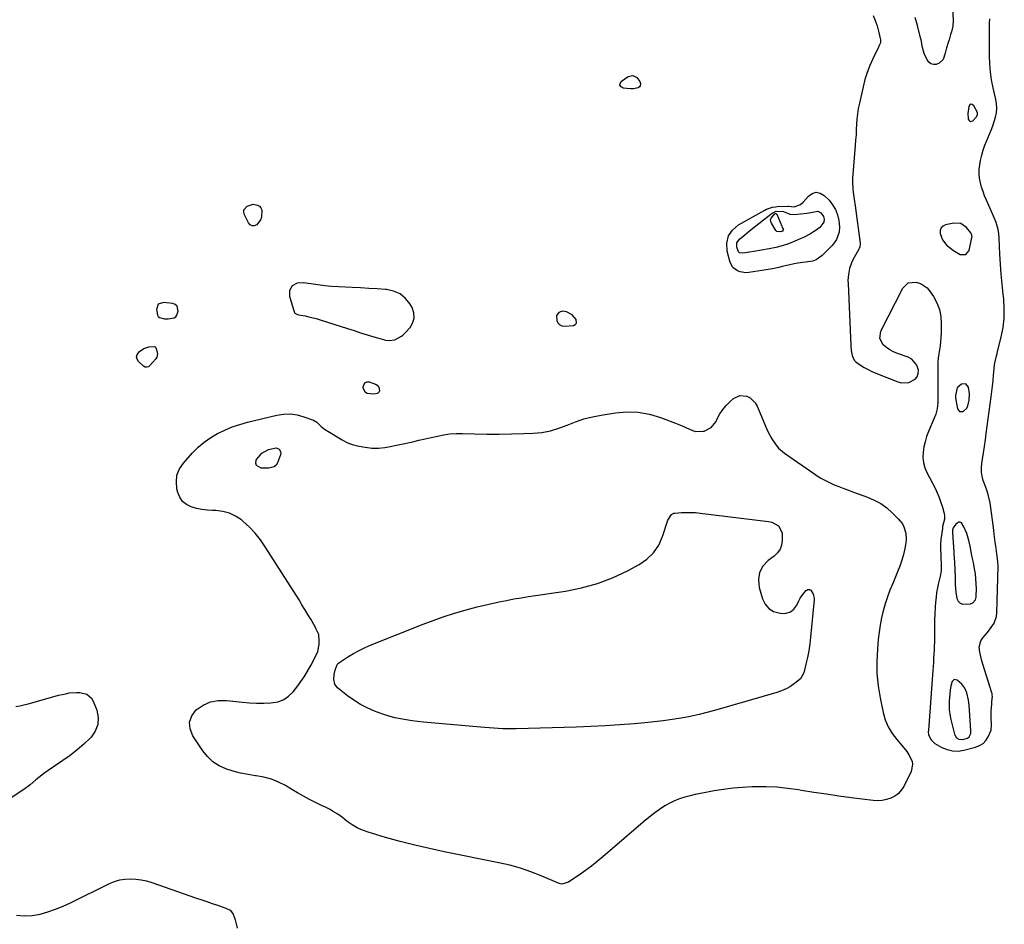
# Model space of a CAD drawing. Units: inches. Extents: x 1905428 to 1910725, y 416674 to 422025.
# Drawn here: x 1910082 to 1910692, y 417410 to 417970 of the extents above; entities that cross this region are included whole.
import ezdxf

# ---------------------------------------------------------------- set-up
doc = ezdxf.new("R2010")
doc.units = ezdxf.units.IN
doc.header["$MEASUREMENT"] = 0
doc.layers.add('1', color=7, linetype='Continuous')
doc.layers.add('7', color=7, linetype='Continuous')

msp = doc.modelspace()

# ---------------------------------------------------------------- linework, layer by layer
at = {"layer": '1', "color": 18}
for points in [[(1910658.11, 418003.49, 1662), (1910659.9, 417969.09, 1662), (1910659.77, 417965.57, 1662), (1910659, 417962.14, 1662), (1910658.44, 417960.38, 1662), (1910657.42, 417957.11, 1662), (1910656.92, 417955.48, 1662), (1910655.97, 417952.19, 1662), (1910655.1, 417948.88, 1662), (1910653.82, 417945.08, 1662), (1910651.32, 417942.64, 1662), (1910649.58, 417941.92, 1662), (1910647.8, 417941.92, 1662), (1910646.23, 417942.34, 1662), (1910644.96, 417943.36, 1662), (1910643.9, 417944.78, 1662), (1910642.11, 417948.8, 1662), (1910640.98, 417952.34, 1662), (1910640.11, 417957.25, 1662), (1910639.84, 417958.47, 1662), (1910637.98, 417966.08, 1662), (1910636.4, 417970.9, 1662)], [(1910610.52, 417972.21, 1662), (1910611.83, 417969.1, 1662), (1910612.88, 417965.89, 1662), (1910613.75, 417962.61, 1662), (1910614.97, 417957.14, 1662), (1910615.04, 417956.56, 1662), (1910614.93, 417955.41, 1662), (1910614.01, 417953.19, 1662), (1910613.75, 417952.65, 1662), (1910610.26, 417945.46, 1662), (1910608.4, 417941.27, 1662), (1910606.74, 417937.01, 1662), (1910605.38, 417932.64, 1662), (1910604.23, 417928.2, 1662), (1910601.94, 417917.92, 1662), (1910601.31, 417914.7, 1662), (1910600.79, 417911.46, 1662), (1910600.45, 417908.19, 1662), (1910600.22, 417904.92, 1662), (1910600.06, 417901.63, 1662), (1910599.87, 417898.34, 1662), (1910599.65, 417895.05, 1662), (1910599.4, 417891.77, 1662), (1910597.77, 417871.41, 1662), (1910597.68, 417869.28, 1662), (1910597.83, 417865.03, 1662), (1910598.07, 417862.91, 1662), (1910598.7, 417858.68, 1662), (1910599.29, 417854.44, 1662), (1910602.46, 417831.36, 1662), (1910602.49, 417830.9, 1662), (1910602.25, 417829.07, 1662), (1910601.91, 417828.2, 1662), (1910601.7, 417827.79, 1662), (1910597.98, 417821.02, 1662), (1910597.15, 417819.32, 1662), (1910595.88, 417815.77, 1662), (1910595.17, 417812.05, 1662), (1910594.9, 417808.27, 1662), (1910594.92, 417806.37, 1662), (1910596.58, 417768.23, 1662), (1910596.87, 417765.04, 1662), (1910597.44, 417761.89, 1662), (1910598.67, 417759.13, 1662), (1910599.67, 417758.02, 1662), (1910602.69, 417755.88, 1662), (1910604.99, 417754.51, 1662), (1910607.33, 417753.23, 1662), (1910609.75, 417752.08, 1662), (1910612.21, 417751.02, 1662), (1910625.67, 417745.7, 1662), (1910627.96, 417745.11, 1662), (1910632.52, 417745.24, 1662), (1910636.52, 417747.27, 1662), (1910637.8, 417748.82, 1662), (1910638.36, 417750.75, 1662), (1910638.46, 417752.93, 1662), (1910637.5, 417756.03, 1662), (1910634.38, 417759.71, 1662), (1910632.11, 417760.95, 1662), (1910625.58, 417763.17, 1662), (1910623.15, 417764.18, 1662), (1910620.84, 417765.38, 1662), (1910618.7, 417766.87, 1662), (1910616.68, 417768.55, 1662), (1910614.56, 417772.52, 1662), (1910615.23, 417776.97, 1662), (1910628.77, 417803.51, 1662), (1910632.25, 417806.87, 1662), (1910637.07, 417807.34, 1662), (1910640.21, 417806.32, 1662), (1910643.9, 417803.73, 1662), (1910645.4, 417801.95, 1662), (1910647.75, 417798.41, 1662), (1910649.85, 417794.5, 1662), (1910651.44, 417790.44, 1662), (1910652.28, 417786.16, 1662), (1910652.61, 417781.73, 1662), (1910652.5, 417775.69, 1662), (1910652.39, 417773.11, 1662), (1910652.19, 417770.54, 1662), (1910651.86, 417767.99, 1662), (1910651.44, 417765.45, 1662), (1910651.03, 417762.9, 1662), (1910650.72, 417760.35, 1662), (1910650.55, 417757.79, 1662), (1910650.49, 417755.21, 1662), (1910650.55, 417740.54, 1662), (1910650.55, 417739.47, 1662), (1910650.54, 417737.33, 1662), (1910650.49, 417733.18, 1662), (1910650.31, 417730.6, 1662), (1910649.92, 417728.06, 1662), (1910649.23, 417725.59, 1662), (1910648.34, 417723.16, 1662), (1910644.76, 417714.92, 1662), (1910643.57, 417711.8, 1662), (1910642.57, 417708.64, 1662), (1910641.86, 417705.4, 1662), (1910641.33, 417702.11, 1662), (1910641.26, 417698.84, 1662), (1910641.57, 417695.64, 1662), (1910642.44, 417692.54, 1662), (1910643.69, 417689.52, 1662), (1910648.76, 417679.86, 1662), (1910650.15, 417677, 1662), (1910651.39, 417674.09, 1662), (1910652.44, 417671.1, 1662), (1910653.36, 417668.06, 1662), (1910654.38, 417664.21, 1662), (1910654.58, 417663.06, 1662), (1910654.55, 417660.76, 1662), (1910653.5, 417656.13, 1662), (1910653.3, 417654.96, 1662), (1910652.34, 417648.16, 1662), (1910652.1, 417645.54, 1662), (1910652.21, 417641.6, 1662), (1910652.35, 417638.96, 1662), (1910652.42, 417637.65, 1662), (1910652.67, 417632.13, 1662), (1910652.57, 417628.83, 1662), (1910651.99, 417625.58, 1662), (1910650.94, 417621.31, 1662), (1910650.3, 417618.36, 1662), (1910649.77, 417615.4, 1662), (1910649.39, 417612.4, 1662), (1910649.11, 417609.4, 1662), (1910648.91, 417606.26, 1662), (1910648.69, 417602.25, 1662), (1910648.52, 417598.24, 1662), (1910648.42, 417594.22, 1662), (1910648.38, 417590.2, 1662), (1910648.37, 417587.18, 1662), (1910648.35, 417584.67, 1662), (1910648.29, 417582.16, 1662), (1910648.19, 417579.66, 1662), (1910648.06, 417577.15, 1662), (1910647.91, 417574.64, 1662), (1910647.74, 417572.14, 1662), (1910647.57, 417569.63, 1662), (1910647.39, 417567.13, 1662), (1910644.65, 417530.17, 1662), (1910644.61, 417529.31, 1662), (1910644.72, 417527.62, 1662), (1910646.12, 417524.4, 1662), (1910648.56, 417522.06, 1662), (1910652.96, 417519.59, 1662), (1910656.26, 417518.22, 1662), (1910659.63, 417517.38, 1662), (1910663.1, 417517.33, 1662), (1910666.64, 417517.81, 1662), (1910673.89, 417519.67, 1662), (1910676.35, 417520.67, 1662), (1910678.51, 417522.03, 1662), (1910680.23, 417523.91, 1662), (1910681.66, 417526.14, 1662), (1910683.45, 417530.23, 1662), (1910683.79, 417533.45, 1662), (1910683.54, 417537.9, 1662), (1910683.61, 417542.45, 1662), (1910683.7, 417543.81, 1662), (1910684.23, 417550.15, 1662), (1910684.26, 417550.94, 1662), (1910684.2, 417552.12, 1662), (1910684.06, 417552.89, 1662), (1910683.95, 417553.26, 1662), (1910679.32, 417567.74, 1662), (1910678.51, 417570.39, 1662), (1910677.75, 417573.06, 1662), (1910677.06, 417575.74, 1662), (1910676.43, 417578.44, 1662), (1910676.06, 417581.55, 1662), (1910677.08, 417585.48, 1662), (1910678.26, 417587.28, 1662), (1910681.21, 417590.74, 1662), (1910684.02, 417594.33, 1662), (1910685.29, 417596.37, 1662), (1910686.76, 417600.58, 1662), (1910687.05, 417602.84, 1662), (1910687.94, 417631.61, 1662), (1910687.74, 417634.65, 1662), (1910686.94, 417639.34, 1662), (1910686.72, 417640.93, 1662), (1910686.32, 417644.17, 1662), (1910686.02, 417646.59, 1662), (1910685.4, 417651.43, 1662), (1910685.09, 417653.84, 1662), (1910682.83, 417670.89, 1662), (1910681.92, 417675.25, 1662), (1910681, 417678.09, 1662), (1910680.01, 417680.91, 1662), (1910678.64, 417684.67, 1662), (1910677.91, 417687.27, 1662), (1910677.46, 417689.89, 1662), (1910677.43, 417692.56, 1662), (1910677.67, 417695.25, 1662), (1910678.1, 417697.78, 1662), (1910678.75, 417701.76, 1662), (1910679.38, 417705.74, 1662), (1910679.96, 417709.73, 1662), (1910680.51, 417713.72, 1662), (1910683.51, 417736.34, 1662), (1910683.93, 417739.69, 1662), (1910684.32, 417743.04, 1662), (1910684.65, 417746.39, 1662), (1910684.96, 417749.75, 1662), (1910685.29, 417753.76, 1662), (1910685.63, 417756.45, 1662), (1910686.2, 417759.1, 1662), (1910686.88, 417761.74, 1662), (1910687.21, 417763.06, 1662), (1910687.53, 417764.38, 1662), (1910689.75, 417773.38, 1662), (1910690.87, 417779.22, 1662), (1910691.57, 417785.09, 1662), (1910691.65, 417791, 1662), (1910691.31, 417796.94, 1662), (1910690.99, 417799.83, 1662), (1910690.36, 417806.03, 1662), (1910689.8, 417812.23, 1662), (1910689.35, 417818.44, 1662), (1910688.96, 417824.66, 1662), (1910688.42, 417834.58, 1662), (1910688.21, 417837.1, 1662), (1910687.81, 417839.9, 1662), (1910686.62, 417844.12, 1662), (1910684.91, 417848.19, 1662), (1910680.56, 417858.1, 1662), (1910679.48, 417860.73, 1662), (1910678.49, 417863.39, 1662), (1910677.63, 417866.09, 1662), (1910676.85, 417868.82, 1662), (1910676.33, 417871.59, 1662), (1910676.05, 417874.36, 1662), (1910676.13, 417877.14, 1662), (1910676.46, 417879.93, 1662), (1910676.92, 417882.47, 1662), (1910677.64, 417885.74, 1662), (1910678.52, 417888.96, 1662), (1910679.63, 417892.11, 1662), (1910681.37, 417896.27, 1662), (1910682.47, 417898.82, 1662), (1910683.51, 417901.4, 1662), (1910684.46, 417904.01, 1662), (1910685.35, 417906.64, 1662), (1910686.19, 417909.27, 1662), (1910686.81, 417911.98, 1662), (1910686.99, 417914.75, 1662), (1910686.8, 417917.54, 1662), (1910686.34, 417920.29, 1662), (1910684.75, 417927.43, 1662), (1910683.82, 417932.39, 1662), (1910683.11, 417937.37, 1662), (1910682.72, 417942.39, 1662), (1910682.54, 417947.43, 1662), (1910682.5, 417967.44, 1662), (1910682.65, 417970.15, 1662)], [(1910674.98, 417912.13, 1660), (1910672.7, 417916.45, 1660), (1910671.82, 417917.09, 1660), (1910671.01, 417917.3, 1660), (1910670.28, 417916.87, 1660), (1910669.62, 417916.01, 1660), (1910668.99, 417911.68, 1660), (1910669.26, 417908.39, 1660), (1910669.32, 417908.05, 1660), (1910669.82, 417907.25, 1660), (1910670.43, 417906.76, 1660), (1910672.1, 417907.1, 1660), (1910674.5, 417909.62, 1660), (1910675.04, 417911.09, 1660), (1910674.98, 417912.13, 1660)], [(1910664.67, 417843.63, 1660), (1910660.4, 417843.88, 1660), (1910655.34, 417842.78, 1660), (1910653.72, 417841.95, 1660), (1910652.54, 417840.83, 1660), (1910652.02, 417839.29, 1660), (1910651.95, 417837.47, 1660), (1910653.5, 417833.44, 1660), (1910656.17, 417830.04, 1660), (1910656.43, 417829.79, 1660), (1910660.15, 417826.78, 1660), (1910664.29, 417824.37, 1660), (1910664.37, 417824.32, 1660), (1910667.77, 417824.31, 1660), (1910669.88, 417826.97, 1660), (1910671.65, 417834.84, 1660), (1910671.7, 417835.12, 1660), (1910671.64, 417836.27, 1660), (1910671.2, 417837.41, 1660), (1910670.91, 417837.81, 1660), (1910668.17, 417841.17, 1660), (1910664.67, 417843.63, 1660)], [(1910318.63, 417773.86, 1662), (1910319.5, 417774.62, 1662), (1910320.32, 417775.44, 1662), (1910323.88, 417779.35, 1662), (1910325.6, 417782.26, 1662), (1910326.53, 417785.26, 1662), (1910326.27, 417788.39, 1662), (1910325.2, 417791.61, 1662), (1910324.06, 417793.59, 1662), (1910321.17, 417797.2, 1662), (1910317.81, 417800.07, 1662), (1910313.75, 417801.82, 1662), (1910309.24, 417802.82, 1662), (1910308.78, 417802.85, 1662), (1910303.61, 417803.17, 1662), (1910298.44, 417803.48, 1662), (1910293.26, 417803.76, 1662), (1910288.08, 417804.02, 1662), (1910279.7, 417804.43, 1662), (1910275.37, 417804.71, 1662), (1910271.05, 417805.09, 1662), (1910266.74, 417805.61, 1662), (1910262.44, 417806.22, 1662), (1910257.68, 417806.98, 1662), (1910254.11, 417806.74, 1662), (1910250.98, 417805, 1662), (1910249.19, 417802.11, 1662), (1910249.23, 417798.71, 1662), (1910252.23, 417788.94, 1662), (1910252.64, 417788.2, 1662), (1910254.17, 417787.37, 1662), (1910255.05, 417787.15, 1662), (1910258.88, 417786.42, 1662), (1910261.24, 417785.92, 1662), (1910265.89, 417784.74, 1662), (1910268.19, 417784.05, 1662), (1910285.1, 417778.65, 1662), (1910289.21, 417777.35, 1662), (1910293.32, 417776.06, 1662), (1910297.44, 417774.8, 1662), (1910301.56, 417773.55, 1662), (1910307.5, 417771.77, 1662), (1910308.67, 417771.49, 1662), (1910311.03, 417771.24, 1662), (1910314.56, 417771.71, 1662), (1910318.63, 417773.86, 1662)], [(1910179.77, 417792.55, 1662), (1910178.59, 417793.51, 1662), (1910176.99, 417794.17, 1662), (1910171.25, 417794.8, 1662), (1910168.02, 417793.66, 1662), (1910166.89, 417790.41, 1662), (1910167.52, 417786.86, 1662), (1910168.05, 417786.01, 1662), (1910168.85, 417785.42, 1662), (1910171.9, 417784.58, 1662), (1910174.15, 417784.52, 1662), (1910177.81, 417785.19, 1662), (1910178.88, 417785.84, 1662), (1910179.63, 417786.84, 1662), (1910180.44, 417789.4, 1662), (1910179.77, 417792.55, 1662)], [(1910424.27, 417787, 1662), (1910420.61, 417789.04, 1662), (1910418.19, 417789.37, 1662), (1910417.03, 417789.04, 1662), (1910415.91, 417788.48, 1662), (1910414.53, 417786.62, 1662), (1910414.77, 417783.35, 1662), (1910415.55, 417781.95, 1662), (1910416.57, 417780.9, 1662), (1910417.92, 417780.34, 1662), (1910419.51, 417780.12, 1662), (1910424.99, 417780.59, 1662), (1910426.13, 417781.14, 1662), (1910426.87, 417781.88, 1662), (1910426.73, 417784.17, 1662), (1910424.27, 417787, 1662)], [(1910670.15, 417738.33, 1660), (1910669.46, 417742.45, 1660), (1910667.75, 417744.38, 1660), (1910665.18, 417744.22, 1660), (1910662.42, 417742.03, 1660), (1910661.4, 417737.17, 1660), (1910661.49, 417735.87, 1660), (1910661.66, 417734.57, 1660), (1910662.7, 417729.01, 1660), (1910664, 417727.32, 1660), (1910666.14, 417727.4, 1660), (1910668.38, 417729.43, 1660), (1910669.07, 417730.76, 1660), (1910669.91, 417734.41, 1660), (1910670.15, 417738.33, 1660)], [(1910672.21, 417608.94, 1660), (1910673.76, 417610.83, 1660), (1910674.25, 417612.43, 1660), (1910674.33, 417613.27, 1660), (1910674.35, 417617.7, 1660), (1910674.28, 417620.78, 1660), (1910674.1, 417623.84, 1660), (1910673.73, 417626.9, 1660), (1910673.26, 417629.93, 1660), (1910672.5, 417633.93, 1660), (1910671.85, 417637.28, 1660), (1910671.17, 417640.62, 1660), (1910670.47, 417643.96, 1660), (1910669.72, 417647.45, 1660), (1910668.49, 417651.83, 1660), (1910666.69, 417656, 1660), (1910665.12, 417658.44, 1660), (1910664.35, 417658.85, 1660), (1910663.49, 417658.79, 1660), (1910661.63, 417657.69, 1660), (1910660.01, 417655.4, 1660), (1910659.64, 417653.9, 1660), (1910659.59, 417652.41, 1660), (1910660.42, 417640.22, 1660), (1910660.48, 417639.43, 1660), (1910660.71, 417636.24, 1660), (1910660.8, 417634.64, 1660), (1910660.84, 417633.84, 1660), (1910661.18, 417624.58, 1660), (1910661.19, 417620.04, 1660), (1910661.56, 417615.55, 1660), (1910662.35, 417611.75, 1660), (1910663.19, 417610.02, 1660), (1910664.34, 417608.74, 1660), (1910665.94, 417608.12, 1660), (1910670.69, 417608.37, 1660), (1910672.21, 417608.94, 1660)], [(1910670.89, 417529.3, 1660), (1910670.87, 417529.61, 1660), (1910670.85, 417529.91, 1660), (1910670.1, 417542.65, 1660), (1910669.9, 417545.77, 1660), (1910669.52, 417548.86, 1660), (1910668.45, 417553.24, 1660), (1910667.15, 417556.26, 1660), (1910665.41, 417558.62, 1660), (1910662.46, 417561.13, 1660), (1910660.68, 417561.51, 1660), (1910659.31, 417560.3, 1660), (1910658.49, 417557.71, 1660), (1910658.1, 417555.03, 1660), (1910657.62, 417548.16, 1660), (1910657.52, 417545.52, 1660), (1910657.58, 417542.87, 1660), (1910657.84, 417540.24, 1660), (1910658.37, 417537.65, 1660), (1910660.89, 417527.77, 1660), (1910661.19, 417526.95, 1660), (1910662.16, 417525.55, 1660), (1910663.57, 417524.57, 1660), (1910666.05, 417524.37, 1660), (1910668.9, 417525.21, 1660), (1910669.96, 417526.09, 1660), (1910670.91, 417528.1, 1660), (1910670.89, 417529.3, 1660)]]:
    msp.add_polyline3d(points, dxfattribs=at)
at = {"layer": '7', "color": 18}
for points in [[(1910462.08, 417926.9, 1664), (1910461.19, 417926.87, 1664), (1910460.29, 417926.91, 1664), (1910455.79, 417927.33, 1664), (1910454.49, 417928.11, 1664), (1910453.77, 417929.04, 1664), (1910453.93, 417930.21, 1664), (1910454.68, 417931.53, 1664), (1910458.94, 417934.5, 1664), (1910461.71, 417935.18, 1664), (1910464.2, 417933.82, 1664), (1910466.16, 417931.43, 1664), (1910466.58, 417930.11, 1664), (1910466.35, 417928.77, 1664), (1910465.84, 417928.04, 1664), (1910465.14, 417927.55, 1664), (1910462.08, 417926.9, 1664)], [(1910565.59, 417855.39, 1664), (1910567.18, 417856.81, 1664), (1910570.43, 417860.58, 1664), (1910572.82, 417862.16, 1664), (1910575.23, 417862.89, 1664), (1910577.69, 417862.34, 1664), (1910580.19, 417860.94, 1664), (1910583.16, 417857.98, 1664), (1910585.4, 417855.22, 1664), (1910587.23, 417852.26, 1664), (1910588.41, 417848.99, 1664), (1910589.17, 417845.51, 1664), (1910589.61, 417841.55, 1664), (1910589.54, 417838.29, 1664), (1910587.87, 417833.68, 1664), (1910586.01, 417830.96, 1664), (1910584.91, 417829.72, 1664), (1910578.99, 417823.72, 1664), (1910575.3, 417821.1, 1664), (1910573.19, 417820.36, 1664), (1910568.58, 417819.65, 1664), (1910563.89, 417818.97, 1664), (1910561.55, 417818.55, 1664), (1910558.07, 417817.85, 1664), (1910554.12, 417816.95, 1664), (1910552.15, 417816.46, 1664), (1910548.21, 417815.54, 1664), (1910544.23, 417814.83, 1664), (1910533.64, 417813.24, 1664), (1910531.79, 417813.13, 1664), (1910528.19, 417813.62, 1664), (1910526.44, 417814.23, 1664), (1910523.64, 417816.34, 1664), (1910522.03, 417819.45, 1664), (1910520.2, 417826.56, 1664), (1910520, 417831.44, 1664), (1910520.9, 417835.85, 1664), (1910523.47, 417839.54, 1664), (1910527.14, 417842.77, 1664), (1910543.53, 417851.91, 1664), (1910544.41, 417852.36, 1664), (1910548.14, 417853.65, 1664), (1910550.09, 417853.96, 1664), (1910551.08, 417854.04, 1664), (1910557.64, 417854.29, 1664), (1910558.32, 417854.28, 1664), (1910561.64, 417853.86, 1664), (1910565.59, 417855.39, 1664)], [(1910226.75, 417855.54, 1664), (1910229.55, 417855, 1664), (1910230.7, 417854.21, 1664), (1910231.6, 417853.26, 1664), (1910232.1, 417852.06, 1664), (1910232.03, 417847.55, 1664), (1910231.43, 417845.75, 1664), (1910229, 417842.77, 1664), (1910227.52, 417842.2, 1664), (1910226.16, 417842.13, 1664), (1910224.95, 417842.78, 1664), (1910223.86, 417843.93, 1664), (1910221.34, 417848.95, 1664), (1910221.01, 417850.57, 1664), (1910221.12, 417852.04, 1664), (1910223.13, 417854.4, 1664), (1910226.75, 417855.54, 1664)], [(1910571.88, 417850.42, 1666), (1910576.25, 417851.25, 1666), (1910578.09, 417850.25, 1666), (1910579.83, 417848.01, 1666), (1910580.24, 417846.19, 1666), (1910579.96, 417844.33, 1666), (1910577.55, 417841.18, 1666), (1910575.92, 417839.94, 1666), (1910573.66, 417838.48, 1666), (1910571.64, 417837.24, 1666), (1910567.46, 417835, 1666), (1910565.31, 417834.01, 1666), (1910562.04, 417832.61, 1666), (1910558.18, 417831.1, 1666), (1910554.27, 417829.79, 1666), (1910550.27, 417828.74, 1666), (1910546.22, 417827.88, 1666), (1910536.55, 417826.18, 1666), (1910533.96, 417825.76, 1666), (1910529.78, 417825.24, 1666), (1910527.81, 417825.54, 1666), (1910527.05, 417826.12, 1666), (1910526.11, 417828.91, 1666), (1910526.19, 417831.58, 1666), (1910527.69, 417833.79, 1666), (1910531.08, 417836.6, 1666), (1910533.96, 417838.96, 1666), (1910536.85, 417841.29, 1666), (1910539.76, 417843.6, 1666), (1910542.7, 417845.89, 1666), (1910547.99, 417849.96, 1666), (1910548.78, 417850.47, 1666), (1910550.51, 417851.15, 1666), (1910554.97, 417850.9, 1666), (1910558.89, 417849.28, 1666), (1910561.53, 417849.15, 1666), (1910569.53, 417850.02, 1666), (1910571.88, 417850.42, 1666)], [(1910554.24, 417841.18, 1668), (1910554.87, 417840.01, 1668), (1910554.9, 417839.78, 1668), (1910554.85, 417839.55, 1668), (1910554.39, 417838.94, 1668), (1910553.12, 417838.42, 1668), (1910550.94, 417838.59, 1668), (1910550.18, 417839.31, 1668), (1910547.51, 417843.69, 1668), (1910547.13, 417844.77, 1668), (1910547.03, 417845.82, 1668), (1910547.34, 417846.82, 1668), (1910549.6, 417849.5, 1668), (1910549.97, 417849.66, 1668), (1910550.18, 417849.68, 1668), (1910550.54, 417849.57, 1668), (1910550.78, 417849.27, 1668), (1910553.9, 417841.92, 1668), (1910554.24, 417841.18, 1668)], [(1910165.61, 417767.52, 1664), (1910166.2, 417767.31, 1664), (1910166.66, 417766.93, 1664), (1910167.66, 417763.2, 1664), (1910167.16, 417760.9, 1664), (1910166.5, 417759.84, 1664), (1910162.91, 417755.7, 1664), (1910162.04, 417754.99, 1664), (1910160.97, 417754.63, 1664), (1910159.89, 417754.71, 1664), (1910158.96, 417755.27, 1664), (1910155.89, 417758.23, 1664), (1910155.04, 417759.67, 1664), (1910154.68, 417761.1, 1664), (1910155.04, 417762.53, 1664), (1910156.38, 417764.45, 1664), (1910159.08, 417766.32, 1664), (1910162.23, 417767.22, 1664), (1910165.61, 417767.52, 1664)], [(1910295.89, 417745.13, 1664), (1910297.06, 417745.56, 1664), (1910298.56, 417745.59, 1664), (1910302.57, 417744.18, 1664), (1910303.45, 417743.7, 1664), (1910304.63, 417742.26, 1664), (1910304.98, 417740.03, 1664), (1910304.79, 417739.42, 1664), (1910303.81, 417738.54, 1664), (1910301.58, 417738, 1664), (1910297.42, 417738.45, 1664), (1910296.24, 417739.14, 1664), (1910294.96, 417741.68, 1664), (1910294.85, 417742.63, 1664), (1910295.89, 417745.13, 1664)], [(1910510.3, 417717.36, 1664), (1910513.33, 417721.23, 1664), (1910514.04, 417722.75, 1664), (1910515.7, 417725.81, 1664), (1910517.59, 417728.69, 1664), (1910519.81, 417731.32, 1664), (1910522.26, 417733.79, 1664), (1910524.03, 417735.36, 1664), (1910527.93, 417737.26, 1664), (1910532.25, 417736.85, 1664), (1910534.32, 417735.74, 1664), (1910537.55, 417732.6, 1664), (1910538.71, 417730.57, 1664), (1910544.45, 417716.82, 1664), (1910545.44, 417714.62, 1664), (1910547.69, 417710.37, 1664), (1910550.37, 417706.39, 1664), (1910551.93, 417704.6, 1664), (1910555.57, 417701.52, 1664), (1910575.07, 417688.1, 1664), (1910577.77, 417686.37, 1664), (1910580.53, 417684.77, 1664), (1910583.39, 417683.35, 1664), (1910586.32, 417682.06, 1664), (1910589.3, 417680.87, 1664), (1910592.3, 417679.72, 1664), (1910595.31, 417678.59, 1664), (1910598.32, 417677.49, 1664), (1910606.91, 417674.41, 1664), (1910611.14, 417672.57, 1664), (1910615.16, 417670.39, 1664), (1910618.86, 417667.7, 1664), (1910622.34, 417664.67, 1664), (1910626.03, 417661, 1664), (1910628.55, 417657.82, 1664), (1910629.48, 417656.02, 1664), (1910630.73, 417652.14, 1664), (1910630.98, 417648.13, 1664), (1910630.75, 417646.1, 1664), (1910630.09, 417642.69, 1664), (1910629.25, 417638.98, 1664), (1910628.26, 417635.32, 1664), (1910627.03, 417631.73, 1664), (1910625.64, 417628.19, 1664), (1910622.57, 417621.04, 1664), (1910620.88, 417616.86, 1664), (1910619.33, 417612.65, 1664), (1910617.97, 417608.36, 1664), (1910616.73, 417604.04, 1664), (1910615.7, 417599.66, 1664), (1910614.82, 417595.25, 1664), (1910614.16, 417590.81, 1664), (1910613.64, 417586.34, 1664), (1910613.08, 417580.23, 1664), (1910612.73, 417572.7, 1664), (1910612.83, 417565.2, 1664), (1910613.59, 417557.74, 1664), (1910614.79, 417550.3, 1664), (1910616.67, 417541.26, 1664), (1910618.01, 417536.66, 1664), (1910619.8, 417532.29, 1664), (1910622.24, 417528.24, 1664), (1910625.13, 417524.42, 1664), (1910628.52, 417520.61, 1664), (1910631.38, 417516.98, 1664), (1910632.64, 417515.04, 1664), (1910634.55, 417510.99, 1664), (1910634.89, 417508.93, 1664), (1910633.97, 417504.78, 1664), (1910629.39, 417495.4, 1664), (1910627.9, 417493.06, 1664), (1910626.13, 417491.02, 1664), (1910623.95, 417489.42, 1664), (1910621.5, 417488.11, 1664), (1910618.79, 417487.28, 1664), (1910616.05, 417486.73, 1664), (1910613.26, 417486.59, 1664), (1910610.43, 417486.73, 1664), (1910596.93, 417488.46, 1664), (1910589.22, 417489.49, 1664), (1910581.53, 417490.58, 1664), (1910573.85, 417491.75, 1664), (1910566.18, 417492.98, 1664), (1910564.22, 417493.31, 1664), (1910557.52, 417494.23, 1664), (1910550.8, 417494.89, 1664), (1910544.05, 417495.16, 1664), (1910537.29, 417495.18, 1664), (1910535.6, 417495.14, 1664), (1910529.68, 417494.84, 1664), (1910523.78, 417494.36, 1664), (1910517.91, 417493.6, 1664), (1910512.06, 417492.65, 1664), (1910507.02, 417491.71, 1664), (1910503.71, 417491.05, 1664), (1910500.42, 417490.35, 1664), (1910497.14, 417489.57, 1664), (1910493.87, 417488.74, 1664), (1910490.67, 417487.74, 1664), (1910487.55, 417486.54, 1664), (1910484.56, 417485.08, 1664), (1910481.64, 417483.42, 1664), (1910478.23, 417481.19, 1664), (1910475.29, 417479.11, 1664), (1910472.44, 417476.91, 1664), (1910469.66, 417474.62, 1664), (1910443.26, 417451.85, 1664), (1910439.76, 417448.95, 1664), (1910436.19, 417446.13, 1664), (1910432.52, 417443.44, 1664), (1910428.78, 417440.85, 1664), (1910422.7, 417436.78, 1664), (1910421.94, 417436.32, 1664), (1910417.77, 417435.09, 1664), (1910416.1, 417435.48, 1664), (1910405.08, 417440.15, 1664), (1910398.69, 417442.64, 1664), (1910392.21, 417444.86, 1664), (1910385.61, 417446.68, 1664), (1910378.92, 417448.24, 1664), (1910344.94, 417455.06, 1664), (1910335.83, 417457.01, 1664), (1910326.76, 417459.12, 1664), (1910317.74, 417461.46, 1664), (1910308.76, 417463.95, 1664), (1910298.05, 417467.07, 1664), (1910294.56, 417468.31, 1664), (1910291.21, 417469.81, 1664), (1910288.05, 417471.69, 1664), (1910285.03, 417473.83, 1664), (1910282.01, 417476.25, 1664), (1910279.1, 417478.38, 1664), (1910276, 417480.24, 1664), (1910274.41, 417481.09, 1664), (1910271.19, 417482.74, 1664), (1910269.56, 417483.54, 1664), (1910265.33, 417485.6, 1664), (1910261.62, 417487.46, 1664), (1910257.94, 417489.4, 1664), (1910254.32, 417491.45, 1664), (1910250.74, 417493.57, 1664), (1910246.86, 417495.94, 1664), (1910242.55, 417498.18, 1664), (1910238.1, 417500.02, 1664), (1910233.44, 417501.25, 1664), (1910228.65, 417502.06, 1664), (1910228.34, 417502.09, 1664), (1910223.63, 417502.74, 1664), (1910218.97, 417503.62, 1664), (1910214.4, 417504.84, 1664), (1910209.87, 417506.28, 1664), (1910205.67, 417508.27, 1664), (1910201.83, 417510.72, 1664), (1910198.53, 417513.86, 1664), (1910195.58, 417517.45, 1664), (1910189.42, 417526.67, 1664), (1910187.82, 417530.97, 1664), (1910187.44, 417535.12, 1664), (1910188.87, 417539.03, 1664), (1910191.52, 417542.78, 1664), (1910195.8, 417545.65, 1664), (1910200.32, 417547.72, 1664), (1910205.22, 417548.6, 1664), (1910210.37, 417548.67, 1664), (1910220.18, 417547.54, 1664), (1910224.55, 417547.16, 1664), (1910228.93, 417546.93, 1664), (1910233.31, 417546.93, 1664), (1910237.69, 417547.08, 1664), (1910242.18, 417547.86, 1664), (1910245.69, 417549.15, 1664), (1910248.76, 417551.26, 1664), (1910251.55, 417553.94, 1664), (1910254.37, 417557.57, 1664), (1910256.4, 417560.4, 1664), (1910258.31, 417563.3, 1664), (1910260.12, 417566.27, 1664), (1910262.39, 417570.21, 1664), (1910264.7, 417574.48, 1664), (1910266.79, 417578.98, 1664), (1910267.69, 417583.3, 1664), (1910267.74, 417585.54, 1664), (1910267.48, 417589.3, 1664), (1910265.89, 417592.8, 1664), (1910265.1, 417594.16, 1664), (1910262.39, 417598.83, 1664), (1910260.63, 417601.83, 1664), (1910258.84, 417604.82, 1664), (1910257.02, 417607.79, 1664), (1910255.17, 417610.75, 1664), (1910234.32, 417643.72, 1664), (1910231.34, 417647.97, 1664), (1910228.12, 417652.01, 1664), (1910224.53, 417655.73, 1664), (1910220.69, 417659.23, 1664), (1910219.49, 417660.22, 1664), (1910215.9, 417662.61, 1664), (1910212.12, 417664.46, 1664), (1910208.04, 417665.5, 1664), (1910203.76, 417665.99, 1664), (1910201.73, 417666.02, 1664), (1910198.33, 417666.22, 1664), (1910194.96, 417666.63, 1664), (1910191.65, 417667.37, 1664), (1910188.37, 417668.33, 1664), (1910185.54, 417669.83, 1664), (1910183.17, 417671.74, 1664), (1910181.47, 417674.28, 1664), (1910180.22, 417677.23, 1664), (1910179.65, 417679.54, 1664), (1910179.26, 417683.84, 1664), (1910179.66, 417687.95, 1664), (1910181.24, 417691.76, 1664), (1910183.61, 417695.38, 1664), (1910189.28, 417701.67, 1664), (1910192.78, 417705.16, 1664), (1910196.49, 417708.37, 1664), (1910200.52, 417711.18, 1664), (1910204.77, 417713.71, 1664), (1910209.25, 417715.85, 1664), (1910213.81, 417717.77, 1664), (1910218.5, 417719.34, 1664), (1910223.27, 417720.69, 1664), (1910241.35, 417725.06, 1664), (1910245.61, 417725.7, 1664), (1910249.85, 417725.83, 1664), (1910254.04, 417725.21, 1664), (1910258.2, 417724.1, 1664), (1910264.05, 417721.95, 1664), (1910266.27, 417720.77, 1664), (1910268.95, 417718.09, 1664), (1910270.87, 417716.42, 1664), (1910271.93, 417715.71, 1664), (1910281.8, 417709.77, 1664), (1910284.86, 417708.19, 1664), (1910288.01, 417706.88, 1664), (1910291.3, 417705.99, 1664), (1910294.69, 417705.36, 1664), (1910298.94, 417704.86, 1664), (1910300.27, 417704.73, 1664), (1910304.29, 417704.62, 1664), (1910308.29, 417705.02, 1664), (1910309.6, 417705.26, 1664), (1910325.53, 417708.65, 1664), (1910329.37, 417709.49, 1664), (1910333.21, 417710.35, 1664), (1910337.05, 417711.24, 1664), (1910340.88, 417712.15, 1664), (1910344.72, 417712.92, 1664), (1910348.58, 417713.48, 1664), (1910352.48, 417713.72, 1664), (1910356.39, 417713.75, 1664), (1910363.79, 417713.5, 1664), (1910371.42, 417713.33, 1664), (1910379.06, 417713.28, 1664), (1910386.69, 417713.4, 1664), (1910394.32, 417713.64, 1664), (1910399.98, 417713.88, 1664), (1910405.43, 417714.42, 1664), (1910410.78, 417715.37, 1664), (1910415.99, 417716.92, 1664), (1910421.11, 417718.88, 1664), (1910426.22, 417720.93, 1664), (1910431.41, 417722.7, 1664), (1910436.72, 417724.04, 1664), (1910442.12, 417725.11, 1664), (1910451.03, 417726.51, 1664), (1910458.12, 417727.06, 1664), (1910465.14, 417726.89, 1664), (1910472.05, 417725.63, 1664), (1910478.89, 417723.65, 1664), (1910488.07, 417720.18, 1664), (1910492.37, 417718.39, 1664), (1910494.47, 417717.38, 1664), (1910498.63, 417715.46, 1664), (1910500.76, 417714.92, 1664), (1910505.2, 417715.09, 1664), (1910505.86, 417715.23, 1664), (1910510.3, 417717.36, 1664)], [(1910243.82, 417702.48, 1666), (1910243.89, 417701.57, 1666), (1910243.73, 417700.6, 1666), (1910241.85, 417695.57, 1666), (1910241, 417694.15, 1666), (1910239.7, 417693.13, 1666), (1910237.28, 417692.39, 1666), (1910236.42, 417692.32, 1666), (1910231.67, 417692.3, 1666), (1910228.77, 417693.94, 1666), (1910228.46, 417695.44, 1666), (1910228.73, 417697.27, 1666), (1910229.08, 417697.89, 1666), (1910232.13, 417701.55, 1666), (1910236.3, 417703.86, 1666), (1910240.97, 417704.89, 1666), (1910242.79, 417704.06, 1666), (1910243.82, 417702.48, 1666)], [(1910547.71, 417658.84, 1666), (1910551.92, 417656.68, 1666), (1910554.13, 417652.33, 1666), (1910554.17, 417647.5, 1666), (1910553.73, 417644.71, 1666), (1910552.84, 417642.15, 1666), (1910551.28, 417639.93, 1666), (1910549.27, 417637.94, 1666), (1910545.52, 417635.16, 1666), (1910542.3, 417631.62, 1666), (1910540.13, 417627.74, 1666), (1910539.52, 417623.33, 1666), (1910539.96, 417618.57, 1666), (1910542.08, 417611.36, 1666), (1910543.73, 417608.08, 1666), (1910545.91, 417605.41, 1666), (1910548.87, 417603.65, 1666), (1910553.67, 417602.31, 1666), (1910556.66, 417602.51, 1666), (1910559.3, 417603.33, 1666), (1910561.44, 417605.09, 1666), (1910563.24, 417607.48, 1666), (1910564.5, 417610.12, 1666), (1910565.39, 417611.8, 1666), (1910567.53, 417614.91, 1666), (1910569.02, 417616.61, 1666), (1910570.08, 417617.14, 1666), (1910571.07, 417617.27, 1666), (1910571.95, 417616.8, 1666), (1910573.4, 417614.35, 1666), (1910573.94, 417611.81, 1666), (1910573.92, 417610.93, 1666), (1910571.78, 417587.82, 1666), (1910571.29, 417583.59, 1666), (1910570.66, 417579.38, 1666), (1910569.84, 417575.21, 1666), (1910568.89, 417571.06, 1666), (1910567.54, 417565.75, 1666), (1910565.45, 417561.96, 1666), (1910561.84, 417559, 1666), (1910559.29, 417557.26, 1666), (1910556.63, 417555.72, 1666), (1910553.81, 417554.49, 1666), (1910550.9, 417553.47, 1666), (1910513.83, 417542.78, 1666), (1910508.35, 417541.3, 1666), (1910502.84, 417539.93, 1666), (1910497.3, 417538.75, 1666), (1910491.72, 417537.69, 1666), (1910486.12, 417536.79, 1666), (1910480.5, 417535.98, 1666), (1910474.86, 417535.31, 1666), (1910469.21, 417534.74, 1666), (1910462.64, 417534.16, 1666), (1910453.69, 417533.45, 1666), (1910444.73, 417532.85, 1666), (1910435.77, 417532.42, 1666), (1910426.79, 417532.1, 1666), (1910389.61, 417531.11, 1666), (1910386.83, 417531.06, 1666), (1910384.05, 417531.07, 1666), (1910381.27, 417531.13, 1666), (1910378.49, 417531.25, 1666), (1910375.71, 417531.41, 1666), (1910372.93, 417531.59, 1666), (1910370.16, 417531.81, 1666), (1910367.39, 417532.04, 1666), (1910332.26, 417535.27, 1666), (1910328.68, 417535.64, 1666), (1910325.11, 417536.08, 1666), (1910321.55, 417536.62, 1666), (1910318.01, 417537.22, 1666), (1910314.49, 417537.96, 1666), (1910311.01, 417538.84, 1666), (1910307.59, 417539.91, 1666), (1910304.21, 417541.11, 1666), (1910301.87, 417542.02, 1666), (1910297.45, 417543.97, 1666), (1910293.18, 417546.17, 1666), (1910289.12, 417548.74, 1666), (1910285.21, 417551.57, 1666), (1910279.09, 417556.44, 1666), (1910277.31, 417558.73, 1666), (1910276.79, 417561.58, 1666), (1910277.01, 417564.74, 1666), (1910277.56, 417567.41, 1666), (1910278.85, 417570.89, 1666), (1910279.54, 417571.64, 1666), (1910280.36, 417572.31, 1666), (1910285.36, 417575.52, 1666), (1910288.83, 417577.61, 1666), (1910292.38, 417579.56, 1666), (1910296.03, 417581.31, 1666), (1910299.75, 417582.92, 1666), (1910332.02, 417595.81, 1666), (1910338.2, 417598.15, 1666), (1910344.43, 417600.36, 1666), (1910350.73, 417602.35, 1666), (1910357.08, 417604.2, 1666), (1910360.87, 417605.23, 1666), (1910365.37, 417606.42, 1666), (1910369.87, 417607.55, 1666), (1910374.4, 417608.61, 1666), (1910378.94, 417609.61, 1666), (1910383.49, 417610.53, 1666), (1910388.06, 417611.39, 1666), (1910392.64, 417612.17, 1666), (1910397.23, 417612.89, 1666), (1910420.1, 417616.24, 1666), (1910430.06, 417618.22, 1666), (1910439.8, 417620.87, 1666), (1910449.22, 417624.49, 1666), (1910458.42, 417628.77, 1666), (1910465.66, 417632.61, 1666), (1910470.5, 417635.97, 1666), (1910474.64, 417639.9, 1666), (1910477.76, 417644.69, 1666), (1910480.18, 417650.05, 1666), (1910483.34, 417660.11, 1666), (1910485.6, 417663.62, 1666), (1910487.03, 417664.34, 1666), (1910487.84, 417664.5, 1666), (1910491.88, 417664.8, 1666), (1910494.75, 417664.93, 1666), (1910497.63, 417664.94, 1666), (1910500.49, 417664.79, 1666), (1910503.36, 417664.51, 1666), (1910545.79, 417659.2, 1666), (1910547.71, 417658.84, 1666)], [(1910079.87, 417544.86, 1664), (1910082.43, 417545.34, 1664), (1910084.96, 417545.92, 1664), (1910087.48, 417546.57, 1664), (1910104.21, 417551.23, 1664), (1910106.39, 417551.8, 1664), (1910110.78, 417552.8, 1664), (1910113.02, 417553.24, 1664), (1910117.42, 417553.61, 1664), (1910119.62, 417553.47, 1664), (1910123.78, 417552.45, 1664), (1910126.8, 417549.94, 1664), (1910127.86, 417548.14, 1664), (1910130, 417542.69, 1664), (1910130.88, 417538.1, 1664), (1910130.75, 417533.72, 1664), (1910129.11, 417529.66, 1664), (1910126.45, 417525.81, 1664), (1910125.96, 417525.33, 1664), (1910121.96, 417521.58, 1664), (1910117.82, 417517.98, 1664), (1910113.49, 417514.62, 1664), (1910109.02, 417511.42, 1664), (1910099.92, 417505.27, 1664), (1910097.97, 417503.9, 1664), (1910094.2, 417500.98, 1664), (1910092.38, 417499.44, 1664), (1910088.7, 417496.42, 1664), (1910084.83, 417493.64, 1664), (1910076.43, 417488.04, 1664)], [(1910080.24, 417415.88, 1664), (1910085.12, 417415.39, 1664), (1910090.02, 417415.69, 1664), (1910094.92, 417416.52, 1664), (1910099.78, 417417.91, 1664), (1910104.56, 417419.5, 1664), (1910109.23, 417421.39, 1664), (1910113.83, 417423.48, 1664), (1910137.92, 417435.36, 1664), (1910141.02, 417436.62, 1664), (1910144.19, 417437.59, 1664), (1910147.47, 417438.1, 1664), (1910150.81, 417438.32, 1664), (1910154.18, 417438.13, 1664), (1910157.51, 417437.72, 1664), (1910160.78, 417436.99, 1664), (1910164.02, 417436.05, 1664), (1910191.68, 417426.44, 1664), (1910194.95, 417425.31, 1664), (1910198.23, 417424.18, 1664), (1910201.51, 417423.07, 1664), (1910204.79, 417421.95, 1664), (1910209.9, 417420.23, 1664), (1910212.6, 417418.83, 1664), (1910214.04, 417417.16, 1664), (1910214.35, 417416.47, 1664), (1910215.6, 417412.94, 1664), (1910216.36, 417410.43, 1664), (1910216.94, 417407.89, 1664)]]:
    msp.add_polyline3d(points, dxfattribs=at)

doc.saveas('drawing.dxf')
